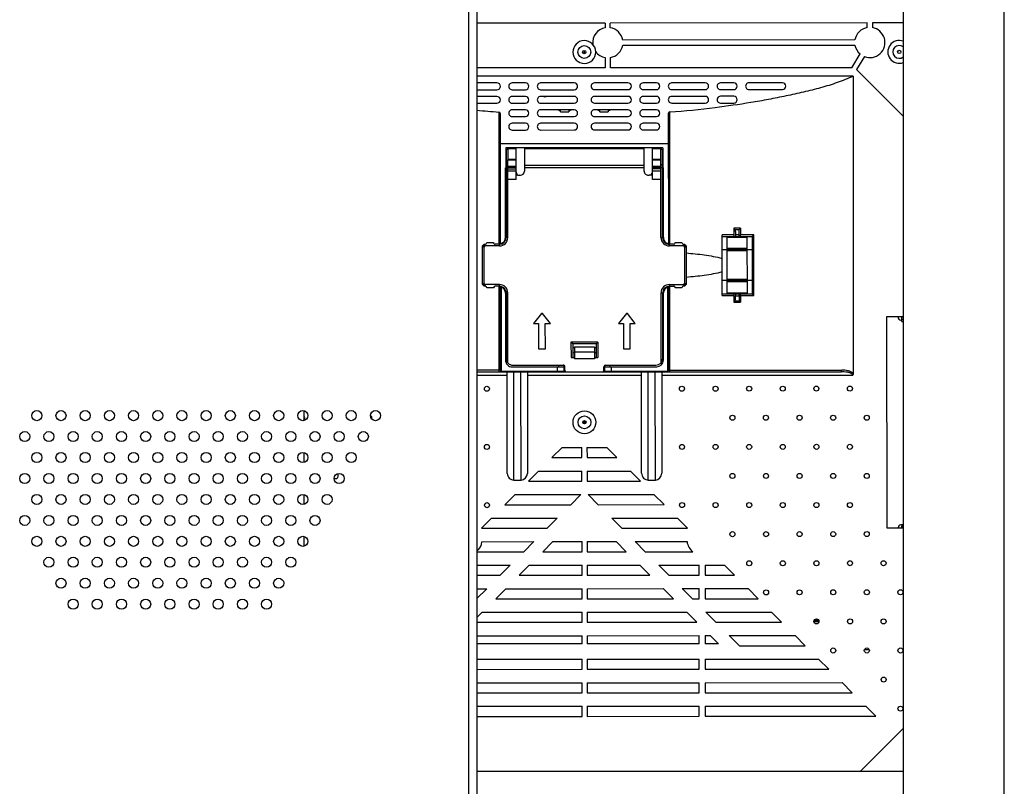
# Model space of a CAD drawing. Units: millimetres. Extents: x 4588 to 18552, y 1547 to 3255.
# Drawn here: x 8944 to 9237, y 2592 to 2820 of the extents above; entities that cross this region are included whole.
import ezdxf

# ---------------------------------------------------------------- set-up
doc = ezdxf.new("R2010")
doc.units = ezdxf.units.MM
doc.layers.add('02___PRT_ALL_AXES', color=7, linetype='Continuous')
doc.layers.add('06___PRT_ALL_SURFS', color=7, linetype='Continuous')

msp = doc.modelspace()

# ---------------------------------------------------------------- linework, layer by layer
at = {"color": 7, "linetype": 'Continuous'}
for p, q in [((9237.278, 2075.564), (9237.278, 3075.364)), ((9077.778, 3044.264), (9077.778, 2106.664)), ((9080.278, 3044.264), (9080.278, 2106.664)), ((9207.178, 3045.264), (9207.178, 2105.664)), ((9118.497, 2819.244), (9080.278, 2819.227)), ((9118.497, 2819.244), (9118.498, 2817.854)), ((9196.497, 2819.278), (9119.997, 2819.245)), ((9119.998, 2817.855), (9119.997, 2819.245)), ((9196.498, 2817.889), (9196.497, 2819.278)), ((9207.178, 2819.283), (9197.997, 2819.279)), ((9197.997, 2819.279), (9197.998, 2817.889)), ((9192.813, 2814.2), (9123.687, 2814.17)), ((9112.176, 2811.094), (9112.176, 2810.135)), ((9112.326, 2810.135), (9112.326, 2811.094)), ((9123.687, 2812.67), (9192.813, 2812.7)), ((9118.502, 2808.98), (9118.503, 2805.917)), ((9120.003, 2805.918), (9120.002, 2808.981)), ((9191.879, 2805.95), (9194.325, 2810.032)), ((9195.612, 2809.261), (9193.3, 2805.404)), ((9118.503, 2805.917), (9080.278, 2805.9)), ((9191.879, 2805.95), (9120.003, 2805.918)), ((9193.3, 2805.404), (9207.178, 2791.538)), ((9192.254, 2803.45), (9080.278, 2803.4)), ((9192.254, 2803.45), (9192.294, 2714.83)), ((9086.255, 2801.403), (9080.278, 2801.4)), ((9080.278, 2799.4), (9086.256, 2799.403)), ((9094.755, 2801.407), (9090.755, 2801.405)), ((9090.756, 2799.405), (9094.756, 2799.407)), ((9109.255, 2801.413), (9099.255, 2801.409)), ((9099.256, 2799.409), (9109.256, 2799.413)), ((9125.255, 2801.42), (9115.255, 2801.416)), ((9115.256, 2799.416), (9125.256, 2799.42)), ((9133.755, 2801.424), (9129.755, 2801.422)), ((9129.756, 2799.422), (9133.756, 2799.424)), ((9148.255, 2801.43), (9138.255, 2801.426)), ((9138.256, 2799.426), (9148.256, 2799.43)), ((9156.755, 2801.434), (9152.755, 2801.432)), ((9152.756, 2799.432), (9156.756, 2799.434)), ((9171.255, 2801.441), (9161.255, 2801.436)), ((9161.256, 2799.436), (9171.256, 2799.441)), ((9086.257, 2797.403), (9080.278, 2797.4)), ((9094.757, 2797.407), (9090.757, 2797.405)), ((9109.257, 2797.413), (9099.257, 2797.409)), ((9125.257, 2797.42), (9115.257, 2797.416)), ((9133.757, 2797.424), (9129.757, 2797.422)), ((9148.257, 2797.43), (9138.257, 2797.426)), ((9156.757, 2797.434), (9152.757, 2797.432)), ((9080.278, 2795.4), (9086.258, 2795.403)), ((9090.758, 2795.405), (9094.758, 2795.407)), ((9094.759, 2793.407), (9090.759, 2793.405)), ((9099.258, 2795.409), (9109.258, 2795.413)), ((9109.259, 2793.413), (9099.259, 2793.409)), ((9104.899, 2793.258), (9105.149, 2793.258)), ((9104.949, 2793.408), (9104.949, 2793.258)), ((9105.15, 2792.858), (9105.149, 2793.411)), ((9107.649, 2793.412), (9107.65, 2792.859)), ((9107.649, 2793.259), (9107.899, 2793.259)), ((9107.849, 2793.259), (9107.849, 2793.409)), ((9115.258, 2795.416), (9125.258, 2795.42)), ((9125.259, 2793.42), (9115.259, 2793.416)), ((9116.618, 2793.263), (9116.868, 2793.263)), ((9116.668, 2793.413), (9116.668, 2793.263)), ((9116.868, 2792.863), (9116.868, 2793.417)), ((9119.368, 2793.418), (9119.368, 2792.864)), ((9119.368, 2793.264), (9119.618, 2793.265)), ((9119.568, 2793.265), (9119.568, 2793.415)), ((9129.758, 2795.422), (9133.758, 2795.424)), ((9133.759, 2793.424), (9129.759, 2793.422)), ((9138.258, 2795.426), (9148.258, 2795.43)), ((9152.758, 2795.432), (9156.758, 2795.434)), ((9086.795, 2792.752), (9086.812, 2753.403)), ((9087.276, 2753.403), (9087.259, 2792.253)), ((9090.76, 2791.405), (9094.76, 2791.407)), ((9099.26, 2791.409), (9109.26, 2791.413)), ((9105.15, 2792.858), (9107.65, 2792.859)), ((9115.26, 2791.416), (9125.26, 2791.42)), ((9116.868, 2792.863), (9119.368, 2792.864)), ((9129.76, 2791.422), (9133.76, 2791.424)), ((9137.259, 2792.275), (9137.276, 2753.426)), ((9137.741, 2753.426), (9137.723, 2792.774)), ((9094.761, 2789.407), (9090.761, 2789.405)), ((9090.761, 2787.405), (9094.761, 2787.407)), ((9109.261, 2789.413), (9099.261, 2789.409)), ((9099.261, 2787.409), (9109.261, 2787.413)), ((9125.261, 2789.42), (9115.261, 2789.416)), ((9115.261, 2787.416), (9125.261, 2787.42)), ((9133.761, 2789.424), (9129.761, 2789.422)), ((9129.761, 2787.422), (9133.761, 2787.424)), ((9087.263, 2783.403), (9137.263, 2783.426)), ((9135.614, 2782.125), (9088.914, 2782.104)), ((9088.914, 2782.104), (9088.916, 2776.104)), ((9088.964, 2781.419), (9089.464, 2781.919)), ((9089.464, 2781.919), (9089.465, 2778.607)), ((9091.968, 2772.688), (9091.964, 2781.92)), ((9094.464, 2781.921), (9094.467, 2775.172)), ((9130.067, 2775.187), (9130.064, 2781.937)), ((9132.568, 2772.706), (9132.564, 2781.938)), ((9135.065, 2778.627), (9135.064, 2781.94)), ((9135.564, 2781.44), (9135.064, 2781.94)), ((9135.614, 2782.125), (9135.616, 2776.125)), ((9088.964, 2780.804), (9088.914, 2780.804)), ((9088.964, 2781.419), (9088.976, 2755.404)), ((9091.965, 2778.608), (9089.465, 2778.607)), ((9135.065, 2778.627), (9132.565, 2778.626)), ((9135.576, 2755.425), (9135.564, 2781.44)), ((9135.614, 2780.825), (9135.564, 2780.825)), ((9088.776, 2755.473), (9088.766, 2776.104)), ((9088.766, 2776.104), (9088.916, 2776.104)), ((9088.916, 2777.004), (9088.966, 2777.004)), ((9089.466, 2776.935), (9088.966, 2777.266)), ((9089.466, 2776.274), (9088.966, 2776.273)), ((9089.476, 2755.404), (9089.465, 2778.488)), ((9089.466, 2776.617), (9091.966, 2776.618)), ((9089.466, 2776.344), (9091.966, 2776.345)), ((9089.467, 2775.895), (9091.967, 2775.897)), ((9089.468, 2778.488), (9091.965, 2778.489)), ((9094.466, 2776.937), (9130.066, 2776.953)), ((9094.466, 2776.276), (9130.066, 2776.292)), ((9132.565, 2778.507), (9135.063, 2778.508)), ((9132.566, 2776.636), (9135.066, 2776.637)), ((9132.566, 2776.363), (9135.066, 2776.364)), ((9132.566, 2775.915), (9135.066, 2775.916)), ((9135.076, 2755.425), (9135.065, 2778.508)), ((9135.066, 2776.955), (9135.566, 2777.286)), ((9135.066, 2776.294), (9135.566, 2776.294)), ((9135.566, 2777.025), (9135.616, 2777.025)), ((9135.766, 2776.125), (9135.616, 2776.125)), ((9135.766, 2776.125), (9135.776, 2755.494)), ((9088.967, 2774.206), (9088.767, 2774.206)), ((9091.967, 2775.121), (9089.467, 2775.12)), ((9092.966, 2773.921), (9091.967, 2773.909)), ((9092.966, 2773.921), (9093.217, 2773.921)), ((9131.317, 2773.938), (9131.568, 2773.938)), ((9132.567, 2773.927), (9131.568, 2773.938)), ((9135.067, 2775.14), (9132.567, 2775.139)), ((9135.767, 2774.227), (9135.567, 2774.227)), ((9091.968, 2772.688), (9089.468, 2772.687)), ((9135.068, 2772.707), (9132.568, 2772.706)), ((9158.774, 2758.185), (9156.774, 2758.184)), ((9156.774, 2758.184), (9156.775, 2756.184)), ((9157.164, 2757.793), (9156.774, 2758.184)), ((9158.372, 2757.785), (9158.774, 2758.185)), ((9158.774, 2758.185), (9158.775, 2756.185)), ((9088.775, 2756.206), (9088.975, 2756.206)), ((9088.776, 2755.389), (9088.776, 2754.568)), ((9089.476, 2755.404), (9088.976, 2755.404)), ((9135.076, 2755.425), (9135.576, 2755.425)), ((9135.575, 2756.227), (9135.775, 2756.227)), ((9135.776, 2754.589), (9135.776, 2755.41)), ((9156.775, 2756.184), (9153.275, 2756.183)), ((9153.283, 2738.183), (9153.275, 2756.183)), ((9153.275, 2755.683), (9162.275, 2755.687)), ((9154.776, 2755.535), (9160.776, 2755.537)), ((9154.783, 2738.832), (9154.776, 2755.535)), ((9157.164, 2757.793), (9158.372, 2757.785)), ((9157.227, 2756.294), (9157.227, 2755.684)), ((9157.227, 2756.294), (9158.31, 2756.287)), ((9158.311, 2755.685), (9158.31, 2756.287)), ((9162.692, 2756.187), (9158.775, 2756.185)), ((9160.783, 2738.835), (9160.776, 2755.537)), ((9162.283, 2738.687), (9162.275, 2755.687)), ((9162.7, 2738.187), (9162.692, 2756.187)), ((9081.977, 2752.901), (9082.476, 2753.401)), ((9081.982, 2741.401), (9081.977, 2752.901)), ((9081.977, 2752.548), (9082.227, 2752.798)), ((9082.477, 2752.548), (9082.227, 2752.798)), ((9082.476, 2753.401), (9082.726, 2753.401)), ((9082.482, 2741.755), (9082.477, 2752.548)), ((9082.844, 2753.415), (9082.58, 2753.151)), ((9082.83, 2752.901), (9082.58, 2753.151)), ((9086.977, 2752.903), (9082.83, 2752.901)), ((9083.226, 2753.902), (9085.226, 2753.903)), ((9086.976, 2753.403), (9085.726, 2753.403)), ((9086.977, 2752.903), (9086.976, 2753.403)), ((9088.126, 2754.004), (9088.401, 2754.004)), ((9136.151, 2754.025), (9136.426, 2754.025)), ((9137.577, 2752.926), (9137.576, 2753.426)), ((9138.826, 2753.426), (9137.576, 2753.426)), ((9141.723, 2752.928), (9137.577, 2752.926)), ((9139.326, 2753.926), (9141.326, 2753.927)), ((9141.709, 2753.442), (9141.973, 2753.178)), ((9141.723, 2752.928), (9141.973, 2753.178)), ((9141.826, 2753.428), (9142.076, 2753.428)), ((9142.076, 2753.428), (9142.577, 2752.928)), ((9142.077, 2752.574), (9142.327, 2752.824)), ((9142.077, 2752.574), (9142.082, 2741.781)), ((9142.577, 2752.574), (9142.327, 2752.824)), ((9142.577, 2752.928), (9142.582, 2741.428)), ((9154.777, 2751.783), (9153.277, 2751.783)), ((9160.777, 2752.1), (9154.777, 2752.097)), ((9160.777, 2751.758), (9154.777, 2751.756)), ((9160.777, 2751.522), (9154.777, 2751.519)), ((9160.777, 2751.457), (9154.777, 2751.454)), ((9162.277, 2751.787), (9160.777, 2751.786)), ((9081.982, 2741.755), (9082.232, 2741.505)), ((9081.982, 2741.401), (9082.482, 2740.901)), ((9082.482, 2741.755), (9082.232, 2741.505)), ((9082.732, 2740.901), (9082.482, 2740.901)), ((9082.835, 2741.401), (9082.585, 2741.151)), ((9082.85, 2740.887), (9082.585, 2741.151)), ((9086.982, 2741.403), (9082.835, 2741.401)), ((9086.982, 2740.903), (9085.732, 2740.903)), ((9086.818, 2740.903), (9086.829, 2715.903)), ((9086.982, 2740.903), (9086.982, 2741.403)), ((9087.293, 2715.903), (9087.282, 2740.903)), ((9087.482, 2740.618), (9087.493, 2715.904)), ((9137.093, 2715.925), (9137.082, 2740.64)), ((9137.293, 2715.926), (9137.282, 2740.926)), ((9137.582, 2741.426), (9141.728, 2741.428)), ((9137.582, 2741.426), (9137.582, 2740.926)), ((9137.582, 2740.926), (9138.832, 2740.926)), ((9137.757, 2715.926), (9137.746, 2740.926)), ((9141.714, 2740.913), (9141.978, 2741.178)), ((9141.728, 2741.428), (9141.978, 2741.178)), ((9142.082, 2740.928), (9141.832, 2740.928)), ((9142.082, 2741.781), (9142.332, 2741.531)), ((9142.082, 2740.928), (9142.582, 2741.428)), ((9142.582, 2741.781), (9142.332, 2741.531)), ((9154.781, 2742.583), (9153.281, 2742.583)), ((9160.781, 2742.915), (9154.781, 2742.912)), ((9154.781, 2742.847), (9160.781, 2742.85)), ((9154.781, 2742.611), (9160.781, 2742.614)), ((9154.781, 2742.269), (9160.781, 2742.272)), ((9162.281, 2742.587), (9160.781, 2742.586)), ((9085.232, 2740.403), (9083.232, 2740.402)), ((9088.407, 2740.304), (9088.095, 2740.304)), ((9088.783, 2739.74), (9088.792, 2718.904)), ((9088.983, 2738.904), (9088.991, 2719.419)), ((9088.983, 2738.904), (9089.483, 2738.904)), ((9089.492, 2718.097), (9089.483, 2738.904)), ((9135.092, 2718.117), (9135.083, 2738.925)), ((9135.083, 2738.925), (9135.583, 2738.925)), ((9135.591, 2719.44), (9135.583, 2738.925)), ((9135.792, 2718.925), (9135.782, 2739.761)), ((9136.47, 2740.325), (9136.157, 2740.325)), ((9141.332, 2740.427), (9139.332, 2740.426)), ((9153.283, 2738.683), (9162.283, 2738.687)), ((9153.283, 2738.183), (9156.783, 2738.184)), ((9160.783, 2738.835), (9154.783, 2738.832)), ((9156.783, 2738.184), (9156.784, 2736.184)), ((9157.235, 2738.684), (9157.235, 2738.075)), ((9157.235, 2738.075), (9158.319, 2738.083)), ((9158.319, 2738.083), (9158.318, 2738.685)), ((9158.783, 2738.185), (9162.7, 2738.187)), ((9158.783, 2738.185), (9158.784, 2736.185)), ((9157.173, 2736.576), (9156.784, 2736.184)), ((9156.784, 2736.184), (9158.784, 2736.185)), ((9157.173, 2736.576), (9158.382, 2736.584)), ((9158.382, 2736.584), (9158.784, 2736.185)), ((9088.785, 2733.404), (9088.985, 2733.404)), ((9099.497, 2732.802), (9097.149, 2729.813)), ((9099.797, 2732.802), (9099.497, 2732.802)), ((9102.149, 2729.815), (9099.797, 2732.802)), ((9124.774, 2732.813), (9122.425, 2729.824)), ((9125.074, 2732.813), (9124.774, 2732.813)), ((9127.425, 2729.827), (9125.074, 2732.813)), ((9135.585, 2733.425), (9135.785, 2733.425)), ((9207.178, 2731.806), (9202.236, 2731.804)), ((9202.236, 2731.804), (9202.264, 2669.004)), ((9207.178, 2731.748), (9206.739, 2731.748)), ((9206.74, 2730.403), (9206.739, 2731.748)), ((9097.149, 2729.813), (9098.649, 2729.814)), ((9098.649, 2729.814), (9098.652, 2722.302)), ((9100.652, 2722.302), (9100.649, 2729.815)), ((9100.649, 2729.815), (9102.149, 2729.815)), ((9122.425, 2729.824), (9123.925, 2729.825)), ((9123.925, 2729.825), (9123.928, 2722.313)), ((9125.925, 2729.826), (9127.425, 2729.827)), ((9125.928, 2722.314), (9125.925, 2729.826)), ((9206.49, 2730.803), (9206.74, 2730.803)), ((9206.54, 2730.953), (9206.74, 2730.953)), ((9206.54, 2730.953), (9206.54, 2730.803)), ((9207.178, 2731.689), (9206.739, 2731.689)), ((9206.739, 2731.103), (9207.178, 2731.103)), ((9206.74, 2730.403), (9207.178, 2730.403)), ((9116.289, 2724.231), (9108.289, 2724.228)), ((9115.79, 2723.731), (9108.79, 2723.728)), ((9109.29, 2722.913), (9115.29, 2722.916)), ((9109.29, 2722.913), (9109.292, 2719.313)), ((9115.29, 2722.916), (9115.292, 2719.316)), ((9115.79, 2723.731), (9116.289, 2724.231)), ((9115.79, 2723.731), (9115.791, 2719.731)), ((9116.289, 2724.231), (9116.291, 2719.731)), ((9098.652, 2722.302), (9100.652, 2722.302)), ((9108.79, 2722.718), (9109.29, 2722.718)), ((9108.791, 2721.167), (9109.291, 2721.167)), ((9109.291, 2721.413), (9115.291, 2721.416)), ((9115.29, 2722.721), (9115.79, 2722.721)), ((9115.291, 2721.17), (9115.791, 2721.17)), ((9123.928, 2722.313), (9125.928, 2722.314)), ((9088.792, 2719.338), (9088.992, 2719.338)), ((9090.992, 2717.42), (9105.992, 2717.427)), ((9106.293, 2715.612), (9106.292, 2717.325)), ((9108.291, 2719.728), (9109.291, 2719.728)), ((9115.292, 2719.316), (9109.292, 2719.313)), ((9115.291, 2719.731), (9116.291, 2719.731)), ((9118.292, 2717.331), (9118.293, 2715.617)), ((9118.592, 2717.432), (9133.592, 2717.439)), ((9135.592, 2719.358), (9135.792, 2719.358)), ((9087.493, 2715.904), (9080.278, 2715.9)), ((9080.278, 2715.4), (9106.993, 2715.412)), ((9080.278, 2714.4), (9089.294, 2714.404)), ((9087.793, 2715.604), (9106.293, 2715.612)), ((9087.793, 2715.604), (9087.793, 2715.404)), ((9089.307, 2685.204), (9089.293, 2715.404)), ((9090.793, 2716.905), (9106.27, 2716.912)), ((9091.308, 2683.205), (9091.293, 2715.405)), ((9093.293, 2715.406), (9093.308, 2683.206)), ((9095.293, 2715.407), (9095.307, 2685.207)), ((9095.294, 2714.407), (9129.294, 2714.422)), ((9104.293, 2715.411), (9104.293, 2716.911)), ((9106.493, 2715.927), (9106.493, 2716.927)), ((9106.793, 2715.438), (9106.793, 2715.412)), ((9106.993, 2715.427), (9117.593, 2715.432)), ((9117.593, 2715.417), (9188.687, 2715.448)), ((9117.793, 2715.48), (9117.793, 2715.417)), ((9118.093, 2715.932), (9118.093, 2716.932)), ((9118.293, 2715.617), (9136.793, 2715.625)), ((9118.315, 2716.917), (9133.793, 2716.924)), ((9120.293, 2716.918), (9120.293, 2715.418)), ((9129.307, 2685.222), (9129.293, 2715.422)), ((9131.308, 2683.223), (9131.293, 2715.423)), ((9133.293, 2715.424), (9133.308, 2683.223)), ((9135.293, 2715.425), (9135.307, 2685.225)), ((9135.294, 2714.425), (9192.18, 2714.45)), ((9136.793, 2715.625), (9136.793, 2715.425)), ((9137.093, 2715.925), (9188.866, 2715.948)), ((9028.778, 2703.814), (9028.778, 2700.974)), ((9112.225, 2700.489), (9111.82, 2700.489)), ((9111.82, 2700.339), (9112.225, 2700.339)), ((9112.225, 2700.894), (9112.225, 2700.489)), ((9112.225, 2700.339), (9112.225, 2699.935)), ((9112.375, 2700.49), (9112.375, 2700.894)), ((9112.78, 2700.49), (9112.375, 2700.49)), ((9112.375, 2699.935), (9112.375, 2700.34)), ((9112.375, 2700.34), (9112.78, 2700.34)), ((9028.778, 2691.343), (9028.778, 2688.504)), ((9105.628, 2692.888), (9102.629, 2689.886)), ((9105.628, 2692.888), (9111.553, 2692.89)), ((9111.555, 2689.89), (9111.553, 2692.89)), ((9113.053, 2692.891), (9118.979, 2692.893)), ((9113.053, 2692.891), (9113.055, 2689.891)), ((9121.98, 2689.895), (9118.979, 2692.893)), ((9102.629, 2689.886), (9111.555, 2689.89)), ((9113.055, 2689.891), (9121.98, 2689.895)), ((9098.631, 2685.884), (9095.632, 2682.883)), ((9098.631, 2685.884), (9111.556, 2685.89)), ((9111.558, 2682.89), (9111.556, 2685.89)), ((9113.056, 2685.891), (9125.982, 2685.897)), ((9113.056, 2685.891), (9113.058, 2682.891)), ((9128.983, 2682.898), (9125.982, 2685.897)), ((9091.308, 2683.205), (9093.308, 2683.206)), ((9095.632, 2682.883), (9111.558, 2682.89)), ((9113.058, 2682.891), (9128.983, 2682.898)), ((9131.308, 2683.223), (9133.308, 2683.223)), ((9028.778, 2678.872), (9028.778, 2676.033)), ((9091.634, 2678.881), (9088.635, 2675.88)), ((9091.634, 2678.881), (9111.215, 2678.89)), ((9111.215, 2678.89), (9108.216, 2675.889)), ((9113.404, 2678.891), (9132.985, 2678.9)), ((9116.405, 2675.892), (9113.404, 2678.891)), ((9135.986, 2675.901), (9132.985, 2678.9)), ((9088.635, 2675.88), (9108.216, 2675.889)), ((9116.405, 2675.892), (9135.986, 2675.901)), ((9084.637, 2671.878), (9081.638, 2668.877)), ((9084.637, 2671.878), (9104.218, 2671.887)), ((9104.218, 2671.887), (9101.219, 2668.886)), ((9120.407, 2671.894), (9139.988, 2671.903)), ((9123.408, 2668.895), (9120.407, 2671.894)), ((9142.989, 2668.904), (9139.988, 2671.903)), ((9081.638, 2668.877), (9101.219, 2668.886)), ((9123.408, 2668.895), (9142.989, 2668.904)), ((9202.264, 2669.004), (9207.178, 2669.006)), ((9207.178, 2669.903), (9206.517, 2669.903)), ((9207.178, 2669.548), (9206.767, 2669.548)), ((9206.767, 2669.006), (9206.767, 2669.548)), ((9207.178, 2669.248), (9206.767, 2669.248)), ((9207.178, 2669.189), (9206.767, 2669.189)), ((9028.778, 2666.401), (9028.778, 2663.562)), ((9081.785, 2664.877), (9097.221, 2664.884)), ((9097.221, 2664.884), (9094.222, 2661.883)), ((9099.879, 2661.885), (9102.878, 2664.886)), ((9102.878, 2664.886), (9111.566, 2664.89)), ((9111.567, 2661.89), (9111.566, 2664.89)), ((9113.066, 2664.891), (9121.753, 2664.895)), ((9113.066, 2664.891), (9113.067, 2661.891)), ((9121.753, 2664.895), (9124.755, 2661.896)), ((9127.41, 2664.897), (9142.846, 2664.904)), ((9130.412, 2661.899), (9127.41, 2664.897)), ((9080.278, 2661.876), (9094.222, 2661.883)), ((9099.879, 2661.885), (9111.567, 2661.89)), ((9113.067, 2661.891), (9124.755, 2661.896)), ((9130.412, 2661.899), (9144.518, 2661.905)), ((9080.278, 2657.876), (9090.224, 2657.881)), ((9090.224, 2657.881), (9087.225, 2654.879)), ((9092.882, 2654.882), (9095.881, 2657.883)), ((9095.881, 2657.883), (9111.569, 2657.89)), ((9111.57, 2654.89), (9111.569, 2657.89)), ((9113.069, 2657.891), (9128.756, 2657.898)), ((9113.069, 2657.891), (9113.07, 2654.891)), ((9128.756, 2657.898), (9131.758, 2654.899)), ((9134.413, 2657.9), (9146.419, 2657.906)), ((9137.415, 2654.902), (9134.413, 2657.9)), ((9146.42, 2654.906), (9146.419, 2657.906)), ((9148.219, 2657.906), (9153.994, 2657.909)), ((9148.219, 2657.906), (9148.22, 2654.906)), ((9156.995, 2654.91), (9153.994, 2657.909)), ((9080.278, 2654.876), (9087.225, 2654.879)), ((9092.882, 2654.882), (9111.57, 2654.89)), ((9113.07, 2654.891), (9131.758, 2654.899)), ((9137.415, 2654.902), (9146.42, 2654.906)), ((9148.22, 2654.906), (9156.995, 2654.91)), ((9083.227, 2650.878), (9080.278, 2647.926)), ((9080.278, 2650.876), (9083.227, 2650.878)), ((9085.885, 2647.879), (9088.884, 2650.88)), ((9088.884, 2650.88), (9111.572, 2650.89)), ((9111.573, 2647.89), (9111.572, 2650.89)), ((9113.072, 2650.891), (9135.76, 2650.901)), ((9113.072, 2650.891), (9113.073, 2647.891)), ((9135.76, 2650.901), (9138.761, 2647.902)), ((9141.416, 2650.903), (9146.422, 2650.906)), ((9144.418, 2647.905), (9141.416, 2650.903)), ((9146.423, 2647.906), (9146.422, 2650.906)), ((9148.222, 2650.906), (9160.997, 2650.912)), ((9148.222, 2650.906), (9148.223, 2647.906)), ((9163.999, 2647.913), (9160.997, 2650.912)), ((9085.885, 2647.879), (9111.573, 2647.89)), ((9113.073, 2647.891), (9138.761, 2647.902)), ((9144.418, 2647.905), (9146.423, 2647.906)), ((9148.223, 2647.906), (9163.999, 2647.913)), ((9080.278, 2642.266), (9081.887, 2643.877)), ((9081.887, 2643.877), (9111.575, 2643.89)), ((9111.576, 2640.89), (9111.575, 2643.89)), ((9113.075, 2643.891), (9142.763, 2643.904)), ((9113.075, 2643.891), (9113.076, 2640.891)), ((9142.763, 2643.904), (9145.764, 2640.905)), ((9148.419, 2643.906), (9168, 2643.915)), ((9151.421, 2640.908), (9148.419, 2643.906)), ((9171.002, 2640.916), (9168, 2643.915)), ((9080.278, 2640.876), (9111.576, 2640.89)), ((9113.076, 2640.891), (9145.764, 2640.905)), ((9151.421, 2640.908), (9171.002, 2640.916)), ((9180.604, 2641.154), (9182.104, 2641.155)), ((9180.709, 2641.509), (9181.935, 2641.51)), ((9181.047, 2641.809), (9181.661, 2641.81)), ((9181.935, 2641.59), (9181.935, 2641.51)), ((9080.278, 2636.876), (9111.578, 2636.89)), ((9111.579, 2634.454), (9111.578, 2636.89)), ((9113.078, 2636.891), (9146.428, 2636.906)), ((9113.078, 2636.891), (9113.079, 2634.455)), ((9146.429, 2634.47), (9146.428, 2636.906)), ((9148.228, 2636.906), (9149.766, 2636.907)), ((9148.228, 2636.906), (9148.229, 2634.47)), ((9149.766, 2636.907), (9152.203, 2634.472)), ((9155.423, 2636.91), (9175.003, 2636.918)), ((9158.424, 2633.911), (9155.423, 2636.91)), ((9178.005, 2633.92), (9175.003, 2636.918)), ((9111.579, 2634.454), (9080.278, 2634.44)), ((9146.429, 2634.47), (9113.079, 2634.455)), ((9152.203, 2634.472), (9148.229, 2634.47)), ((9158.424, 2633.911), (9178.005, 2633.92)), ((9195.665, 2632.742), (9197.051, 2632.743)), ((9080.278, 2629.876), (9111.581, 2629.89)), ((9111.582, 2626.89), (9111.581, 2629.89)), ((9113.081, 2629.891), (9146.431, 2629.906)), ((9113.081, 2629.891), (9113.082, 2626.891)), ((9146.432, 2626.906), (9146.431, 2629.906)), ((9148.231, 2629.906), (9182.007, 2629.921)), ((9148.231, 2629.906), (9148.232, 2626.906)), ((9185.008, 2626.923), (9182.007, 2629.921)), ((9080.278, 2626.876), (9111.582, 2626.89)), ((9113.082, 2626.891), (9146.432, 2626.906)), ((9148.232, 2626.906), (9185.008, 2626.923)), ((9080.278, 2622.876), (9111.584, 2622.89)), ((9111.586, 2619.89), (9111.584, 2622.89)), ((9113.084, 2622.891), (9146.434, 2622.906)), ((9113.084, 2622.891), (9113.086, 2619.891)), ((9146.436, 2619.906), (9146.434, 2622.906)), ((9148.234, 2622.906), (9189.01, 2622.924)), ((9148.234, 2622.906), (9148.236, 2619.906)), ((9192.011, 2619.926), (9189.01, 2622.924)), ((9080.278, 2619.876), (9111.586, 2619.89)), ((9113.086, 2619.891), (9146.436, 2619.906)), ((9148.236, 2619.906), (9192.011, 2619.926)), ((9080.278, 2615.876), (9111.587, 2615.89)), ((9111.589, 2612.89), (9111.587, 2615.89)), ((9113.087, 2615.891), (9146.437, 2615.906)), ((9113.087, 2615.891), (9113.089, 2612.891)), ((9146.439, 2612.906), (9146.437, 2615.906)), ((9148.237, 2615.906), (9196.013, 2615.928)), ((9148.237, 2615.906), (9148.239, 2612.906)), ((9199.014, 2612.929), (9196.013, 2615.928)), ((9080.278, 2612.876), (9111.589, 2612.89)), ((9113.089, 2612.891), (9146.439, 2612.906)), ((9148.239, 2612.906), (9199.014, 2612.929)), ((9207.178, 2609.294), (9194.36, 2596.464)), ((9207.178, 2596.464), (9080.278, 2596.464))]:
    msp.add_line(p, q, dxfattribs=at)
for points in [[(9093.308, 2683.206), (9093.478, 2683.213), (9094.189, 2683.411), (9094.78, 2683.854), (9095.171, 2684.481), (9095.307, 2685.207)], [(9133.308, 2683.224), (9133.478, 2683.231), (9134.189, 2683.429), (9134.78, 2683.872), (9135.171, 2684.499), (9135.307, 2685.225)]]:
    msp.add_lwpolyline(points, dxfattribs=at)
for centre, radius in [((9112.251, 2810.614), 1.9), ((9112.251, 2810.614), 0.5), ((9206.001, 2810.656), 0.5), ((9181.324, 2710.428), 0.75), ((9191.324, 2710.432), 0.75), ((9083.267, 2710.384), 0.75), ((9141.324, 2710.41), 0.75), ((9151.324, 2710.414), 0.75), ((9161.324, 2710.419), 0.75), ((9171.324, 2710.423), 0.75), ((9112.3, 2700.414), 3.4), ((9156.327, 2701.756), 0.75), ((9166.327, 2701.761), 0.75), ((9176.327, 2701.765), 0.75), ((9186.327, 2701.77), 0.75), ((9196.327, 2701.774), 0.75), ((9112.3, 2700.414), 1.9), ((9112.3, 2700.414), 0.5), ((9083.275, 2693.064), 0.75), ((9141.331, 2693.089), 0.75), ((9151.331, 2693.094), 0.75), ((9161.331, 2693.098), 0.75), ((9171.331, 2693.103), 0.75), ((9181.331, 2693.107), 0.75), ((9191.331, 2693.112), 0.75), ((9156.335, 2684.436), 0.75), ((9166.335, 2684.44), 0.75), ((9176.335, 2684.445), 0.75), ((9186.335, 2684.449), 0.75), ((9196.335, 2684.453), 0.75), ((9083.283, 2675.743), 0.75), ((9141.339, 2675.769), 0.75), ((9151.339, 2675.773), 0.75), ((9161.339, 2675.778), 0.75), ((9171.339, 2675.782), 0.75), ((9181.339, 2675.787), 0.75), ((9191.339, 2675.791), 0.75), ((9156.343, 2667.115), 0.75), ((9166.343, 2667.12), 0.75), ((9176.343, 2667.124), 0.75), ((9186.343, 2667.129), 0.75), ((9196.343, 2667.133), 0.75), ((9161.347, 2658.457), 0.75), ((9171.347, 2658.462), 0.75), ((9181.347, 2658.466), 0.75), ((9191.347, 2658.471), 0.75), ((9201.347, 2658.475), 0.75), ((9166.35, 2649.799), 0.75), ((9176.35, 2649.804), 0.75), ((9186.35, 2649.808), 0.75), ((9196.35, 2649.812), 0.75), ((9206.35, 2649.817), 0.75), ((9181.354, 2641.146), 0.75), ((9191.354, 2641.15), 0.75), ((9201.354, 2641.154), 0.75), ((9186.358, 2632.488), 0.75), ((9196.358, 2632.492), 0.75), ((9206.358, 2632.496), 0.75), ((9201.362, 2623.834), 0.75), ((9206.366, 2615.176), 0.75)]:
    msp.add_circle(centre, radius, dxfattribs=at)
for centre, radius, start, end in [((9119.25, 2813.418), 4.5, 99.61942, 186.79079), ((9119.25, 2813.418), 4.5, 9.61942, 80.43128), ((9197.25, 2813.452), 4.5, 99.61942, 170.43128), ((9197.25, 2813.452), 4.5, 248.65566, 80.43128), ((9112.251, 2810.614), 3.4, 1.74522, 0.02535), ((9206.001, 2810.656), 3.4, 69.6313, 290.36642), ((9119.25, 2813.418), 4.5, 279.61942, 350.43128), ((9197.25, 2813.452), 4.5, 189.61942, 229.46753), ((9206.001, 2810.656), 1.9, 51.05018, 308.92349), ((9119.25, 2813.418), 4.5, 216.86273, 260.43128), ((9086.256, 2800.403), 1, 270.02535, 90.02535), ((9090.756, 2800.405), 1, 90.02535, 270.02535), ((9094.756, 2800.407), 1, 270.02535, 90.02535), ((9099.256, 2800.409), 1, 90.02535, 270.02535), ((9109.256, 2800.413), 1, 270.02535, 90.02535), ((9115.256, 2800.416), 1, 90.02535, 270.02535), ((9125.256, 2800.42), 1, 270.02535, 90.02535), ((9129.756, 2800.422), 1, 90.02535, 270.02535), ((9133.756, 2800.424), 1, 270.02535, 90.02535), ((9138.256, 2800.426), 1, 90.02535, 270.02535), ((9148.256, 2800.43), 1, 270.02535, 90.02535), ((9152.756, 2800.432), 1, 90.02535, 270.02535), ((9156.756, 2800.434), 1, 270.02535, 90.02535), ((9161.256, 2800.436), 1, 90.02535, 270.02535), ((9171.256, 2800.441), 1, 270.02535, 90.02535), ((9086.257, 2796.403), 1, 270.02535, 90.02535), ((9090.757, 2796.405), 1, 90.02535, 270.02535), ((9094.757, 2796.407), 1, 270.02535, 90.02535), ((9099.257, 2796.409), 1, 90.02535, 270.02535), ((9100.538, 2798.066), 0.75, 243.8533, 296.19741), ((9109.257, 2796.413), 1, 270.02535, 90.02535), ((9115.257, 2796.416), 1, 90.02535, 270.02535), ((9125.257, 2796.42), 1, 270.02535, 90.02535), ((9129.757, 2796.422), 1, 90.02535, 270.02535), ((9133.757, 2796.424), 1, 270.02535, 90.02535), ((9138.257, 2796.426), 1, 90.02535, 270.02535), ((9148.257, 2796.43), 1, 270.02535, 90.02535), ((9152.757, 2796.432), 1, 90.02535, 270.02535), ((9156.757, 2796.434), 1, 270.02535, 90.02535), ((9108.561, 3097.87), 305.893, 264.69477, 265.9197), ((9090.759, 2792.405), 1, 90.02535, 270.02535), ((9094.759, 2792.407), 1, 270.02535, 90.02535), ((9099.259, 2792.409), 1, 90.02535, 270.02535), ((9104.899, 2794.058), 0.8, 235.81572, 270.02535), ((9107.899, 2794.059), 0.8, 270.02535, 304.23498), ((9109.259, 2792.413), 1, 270.02535, 90.02535), ((9115.259, 2792.416), 1, 90.02535, 270.02535), ((9116.618, 2794.063), 0.8, 235.81572, 270.02535), ((9119.618, 2794.065), 0.8, 270.02535, 304.23498), ((9125.259, 2792.42), 1, 270.02535, 90.02535), ((9129.759, 2792.422), 1, 90.02535, 270.02535), ((9133.759, 2792.424), 1, 270.02535, 90.02535), ((9117.597, 3075.599), 283.539, 274.07033, 276.80561), ((9090.761, 2788.405), 1, 90.02535, 270.02535), ((9094.761, 2788.407), 1, 270.02535, 90.02535), ((9099.261, 2788.409), 1, 90.02535, 270.02535), ((9109.261, 2788.413), 1, 270.02535, 90.02535), ((9115.261, 2788.416), 1, 90.02535, 270.02535), ((9125.261, 2788.42), 1, 270.02535, 90.02535), ((9129.761, 2788.422), 1, 90.02535, 270.02535), ((9133.761, 2788.424), 1, 270.02535, 90.02535), ((9092.96, 2778.613), 3.495, 180.095, 182.04558), ((9131.57, 2778.63), 3.495, 358.00513, 359.9557), ((9092.967, 2774.921), 1, 180.02535, 269.95651), ((9093.217, 2775.171), 1.25, 270.02535, 0.02535), ((9131.317, 2775.188), 1.25, 180.02535, 270.02535), ((9131.567, 2774.938), 1, 270.08307, 0.02535), ((9086.976, 2755.403), 2, 270.02535, 0.02535), ((9086.976, 2755.403), 2.5, 270.02535, 0.02535), ((9086.976, 2755.388), 1.8, 279.61942, 3.16706), ((9137.576, 2755.426), 2.5, 180.02535, 270.02535), ((9137.576, 2755.426), 2, 180.02535, 270.02535), ((9137.576, 2755.411), 1.8, 176.88364, 260.43128), ((9082.982, 2752.397), 0.856, 129.20508, 140.84563), ((9082.726, 2753.901), 0.5, 270.02535, 0.02535), ((9085.726, 2753.903), 0.5, 180.02535, 270.02535), ((9138.826, 2753.926), 0.5, 270.02535, 0.02535), ((9141.826, 2753.928), 0.5, 180.02535, 270.02535), ((9141.572, 2752.423), 0.856, 39.21626, 50.86767), ((9082.986, 2741.906), 0.856, 219.20508, 230.84563), ((9082.732, 2740.401), 0.5, 0.02535, 90.02535), ((9085.732, 2740.403), 0.5, 90.02535, 180.02535), ((9086.983, 2738.903), 2.5, 0.02535, 90.02535), ((9086.983, 2738.903), 2, 0.02535, 90.02535), ((9086.983, 2738.888), 1.8, 0.02535, 80.43128), ((9137.583, 2738.926), 2.5, 90.02535, 180.02535), ((9137.583, 2738.926), 2, 90.02535, 180.02535), ((9137.583, 2738.911), 1.8, 99.61942, 180.02534), ((9138.832, 2740.426), 0.5, 0.02535, 90.02535), ((9141.832, 2740.428), 0.5, 90.02535, 180.02535), ((9141.577, 2741.932), 0.856, 309.21626, 320.86767), ((9089.784, 2736.255), 1, 144.64668, 180.02535), ((9134.784, 2736.274), 1, 0.02535, 35.40402), ((9206.489, 2731.603), 0.8, 165.20791, 270.02535), ((9090.792, 2718.905), 2, 180.02535, 270.02535), ((9090.991, 2719.42), 2, 180.02535, 270.02535), ((9104.292, 2717.411), 0.5, 270.02535, 0.02535), ((9105.993, 2716.927), 0.5, 0.02535, 90.02535), ((9118.593, 2716.932), 0.5, 90.02535, 180.02535), ((9120.292, 2717.418), 0.5, 180.02535, 270.02535), ((9133.591, 2719.439), 2, 270.02535, 0.02535), ((9133.792, 2718.924), 2, 270.02535, 0.02535), ((9087.793, 2715.904), 0.5, 180.02535, 270.02535), ((9087.793, 2715.904), 0.3, 180.02535, 270.02535), ((9106.093, 2715.612), 0.2, 270.02535, 0.02535), ((9106.712, 2740.726), 25.12, 269.42603, 269.89464), ((9106.993, 2715.927), 0.5, 180.02535, 270.02535), ((9117.593, 2715.932), 0.5, 270.02535, 0.02535), ((9118.493, 2715.617), 0.2, 180.02535, 270.02535), ((9136.793, 2715.925), 0.5, 270.02535, 0.02535), ((9136.793, 2715.925), 0.3, 270.02535, 0.02535), ((9048.271, 2701.708), 0.75, 340.06965, 64.63109), ((9028.271, 2701.7), 0.75, 313.30376, 46.68836), ((9038.279, 2684.384), 0.75, 231.05492, 59.98559), ((9091.307, 2685.205), 2, 180.02535, 270.02535), ((9131.307, 2685.223), 2, 180.02535, 270.02535), ((9206.517, 2669.103), 0.8, 90.02535, 187.10568), ((9077.315, 2665.399), 4.5, 311.51195, 353.33891), ((9147.315, 2665.43), 4.5, 186.71179, 231.57086)]:
    msp.add_arc(centre, radius, start, end, dxfattribs=at)
for centre, major_axis, ratio, start_param, end_param in [((9086.759, 2792.253), (0, 0.5), 1, -1.5707963, -0.0718553), ((9137.759, 2792.276), (0, 0.5), 1, 0.071876, 1.5707963), ((9083.184, 2752.194), (-0.613, 0.612), 0.5773503, -0.5235988, 0.5235988), ((9141.37, 2752.22), (0.612, 0.613), 0.5773503, -0.5235988, 0.5235988), ((9083.189, 2742.109), (-0.612, -0.613), 0.5773503, -0.5235988, 0.5235988), ((9141.374, 2742.134), (0.613, -0.612), 0.5773503, -0.5235988, 0.5235988)]:
    msp.add_ellipse(centre, major_axis=major_axis, ratio=ratio, start_param=start_param, end_param=end_param, dxfattribs=at)
for points, knots in [([(9192.254, 2803.45), (9190.731, 2802.72), (9187.552, 2801.429), (9182.591, 2799.924), (9177.483, 2798.675), (9172.31, 2797.528), (9167.091, 2796.478), (9160.064, 2795.231), (9154.752, 2794.483), (9151.197, 2794.057)], [0, 0, 0, 0, 0.1199533, 0.2430427, 0.3678107, 0.4932893, 0.6192675, 0.7457457, 1, 1, 1, 1]), ([(9156.775, 2756.184), (9156.775, 2756.12), (9156.776, 2756.003), (9156.78, 2755.863), (9156.785, 2755.774), (9156.787, 2755.726), (9156.793, 2755.703), (9156.794, 2755.684), (9156.797, 2755.684)], [0, 0, 0, 0, 0.3818472, 0.7060667, 0.8299481, 0.9218944, 0.9789547, 1, 1, 1, 1]), ([(9157.164, 2757.793), (9157.174, 2757.783), (9157.177, 2757.733), (9157.192, 2757.645), (9157.2, 2757.503), (9157.21, 2757.319), (9157.217, 2757.097), (9157.225, 2756.751), (9157.227, 2756.48), (9157.227, 2756.294)], [0, 0, 0, 0, 0.0276943, 0.089827, 0.1848672, 0.3092413, 0.4586574, 0.6278418, 1, 1, 1, 1]), ([(9158.31, 2756.287), (9158.31, 2756.474), (9158.312, 2756.745), (9158.32, 2757.09), (9158.327, 2757.312), (9158.337, 2757.496), (9158.344, 2757.639), (9158.359, 2757.726), (9158.363, 2757.776), (9158.372, 2757.785)], [0, 0, 0, 0, 0.372285, 0.5415197, 0.6909638, 0.815334, 0.9103353, 0.9723961, 1, 1, 1, 1]), ([(9158.753, 2755.685), (9158.757, 2755.685), (9158.758, 2755.704), (9158.763, 2755.726), (9158.766, 2755.774), (9158.771, 2755.863), (9158.774, 2756.003), (9158.775, 2756.121), (9158.775, 2756.185)], [0, 0, 0, 0, 0.0208103, 0.0771996, 0.1683116, 0.2915043, 0.6158277, 1, 1, 1, 1]), ([(9162.275, 2755.693), (9162.275, 2755.704), (9162.291, 2755.73), (9162.32, 2755.773), (9162.364, 2755.829), (9162.44, 2755.919), (9162.55, 2756.039), (9162.643, 2756.137), (9162.692, 2756.187)], [0, 0, 0, 0, 0.0470313, 0.1320637, 0.2446202, 0.3758246, 0.6752218, 1, 1, 1, 1]), ([(9082.178, 2753.06), (9082.176, 2753.051), (9082.169, 2753.01), (9082.172, 2752.968), (9082.178, 2752.937)], [0, 0, 0, 0, 0.2322916, 1, 1, 1, 1]), ([(9082.227, 2753.151), (9082.209, 2753.133), (9082.19, 2753.102), (9082.18, 2753.069), (9082.178, 2753.06)], [0, 0, 0, 0, 0.7365568, 1, 1, 1, 1]), ([(9082.178, 2752.937), (9082.18, 2752.926), (9082.191, 2752.878), (9082.21, 2752.831), (9082.227, 2752.798)], [0, 0, 0, 0, 0.2356749, 1, 1, 1, 1]), ([(9082.318, 2753.2), (9082.309, 2753.198), (9082.276, 2753.188), (9082.245, 2753.169), (9082.227, 2753.151)], [0, 0, 0, 0, 0.2634432, 1, 1, 1, 1]), ([(9082.227, 2752.798), (9082.233, 2752.81), (9082.259, 2752.859), (9082.291, 2752.905), (9082.318, 2752.937)], [0, 0, 0, 0, 0.2413109, 1, 1, 1, 1]), ([(9082.441, 2753.2), (9082.43, 2753.202), (9082.389, 2753.208), (9082.347, 2753.206), (9082.318, 2753.2)], [0, 0, 0, 0, 0.2698036, 1, 1, 1, 1]), ([(9082.58, 2753.151), (9082.568, 2753.157), (9082.524, 2753.178), (9082.476, 2753.193), (9082.441, 2753.2)], [0, 0, 0, 0, 0.2638406, 1, 1, 1, 1]), ([(9082.441, 2753.06), (9082.473, 2753.087), (9082.519, 2753.119), (9082.568, 2753.145), (9082.58, 2753.151)], [0, 0, 0, 0, 0.7586891, 1, 1, 1, 1]), ([(9142.113, 2753.226), (9142.101, 2753.224), (9142.053, 2753.213), (9142.007, 2753.195), (9141.973, 2753.178)], [0, 0, 0, 0, 0.2356414, 1, 1, 1, 1]), ([(9141.973, 2753.178), (9141.985, 2753.172), (9142.034, 2753.145), (9142.08, 2753.113), (9142.112, 2753.087)], [0, 0, 0, 0, 0.2413218, 1, 1, 1, 1]), ([(9142.235, 2753.226), (9142.226, 2753.228), (9142.185, 2753.235), (9142.144, 2753.232), (9142.113, 2753.226)], [0, 0, 0, 0, 0.2323077, 1, 1, 1, 1]), ([(9142.327, 2753.178), (9142.308, 2753.196), (9142.278, 2753.215), (9142.244, 2753.224), (9142.235, 2753.226)], [0, 0, 0, 0, 0.7365804, 1, 1, 1, 1]), ([(9142.235, 2752.964), (9142.262, 2752.931), (9142.294, 2752.885), (9142.321, 2752.836), (9142.327, 2752.824)], [0, 0, 0, 0, 0.7586951, 1, 1, 1, 1]), ([(9142.327, 2752.824), (9142.333, 2752.836), (9142.353, 2752.881), (9142.369, 2752.928), (9142.375, 2752.964)], [0, 0, 0, 0, 0.2638879, 1, 1, 1, 1]), ([(9142.375, 2752.964), (9142.377, 2752.975), (9142.383, 2753.016), (9142.382, 2753.058), (9142.375, 2753.087)], [0, 0, 0, 0, 0.2698122, 1, 1, 1, 1]), ([(9142.579, 2750.812), (9143.48, 2750.738), (9145.28, 2750.571), (9147.972, 2750.254), (9150.649, 2749.835), (9152.408, 2749.425), (9153.278, 2749.19)], [0, 0, 0, 0, 0.2503368, 0.5004748, 0.7503523, 1, 1, 1, 1]), ([(9153.28, 2745.175), (9152.41, 2744.94), (9150.651, 2744.527), (9147.975, 2744.107), (9145.283, 2743.787), (9143.483, 2743.619), (9142.582, 2743.544)], [0, 0, 0, 0, 0.2496485, 0.4995251, 0.7496636, 1, 1, 1, 1]), ([(9082.183, 2741.365), (9082.181, 2741.354), (9082.175, 2741.314), (9082.177, 2741.272), (9082.183, 2741.242)], [0, 0, 0, 0, 0.2698036, 1, 1, 1, 1]), ([(9082.232, 2741.505), (9082.226, 2741.493), (9082.205, 2741.448), (9082.19, 2741.401), (9082.183, 2741.365)], [0, 0, 0, 0, 0.2638406, 1, 1, 1, 1]), ([(9082.183, 2741.242), (9082.185, 2741.233), (9082.195, 2741.2), (9082.214, 2741.169), (9082.232, 2741.151)], [0, 0, 0, 0, 0.2634432, 1, 1, 1, 1]), ([(9082.323, 2741.365), (9082.296, 2741.398), (9082.264, 2741.444), (9082.238, 2741.493), (9082.232, 2741.505)], [0, 0, 0, 0, 0.7586891, 1, 1, 1, 1]), ([(9082.232, 2741.151), (9082.25, 2741.133), (9082.281, 2741.114), (9082.314, 2741.105), (9082.323, 2741.103)], [0, 0, 0, 0, 0.7365568, 1, 1, 1, 1]), ([(9082.323, 2741.103), (9082.332, 2741.101), (9082.373, 2741.094), (9082.415, 2741.097), (9082.446, 2741.103)], [0, 0, 0, 0, 0.2322916, 1, 1, 1, 1]), ([(9082.585, 2741.151), (9082.573, 2741.157), (9082.524, 2741.184), (9082.479, 2741.216), (9082.446, 2741.242)], [0, 0, 0, 0, 0.2413109, 1, 1, 1, 1]), ([(9082.446, 2741.103), (9082.457, 2741.105), (9082.506, 2741.116), (9082.552, 2741.134), (9082.585, 2741.151)], [0, 0, 0, 0, 0.2356749, 1, 1, 1, 1]), ([(9142.118, 2741.269), (9142.085, 2741.242), (9142.039, 2741.21), (9141.99, 2741.184), (9141.978, 2741.178)], [0, 0, 0, 0, 0.7586951, 1, 1, 1, 1]), ([(9141.978, 2741.178), (9141.99, 2741.172), (9142.035, 2741.151), (9142.082, 2741.136), (9142.118, 2741.129)], [0, 0, 0, 0, 0.2638879, 1, 1, 1, 1]), ([(9142.118, 2741.129), (9142.129, 2741.127), (9142.17, 2741.121), (9142.212, 2741.123), (9142.241, 2741.129)], [0, 0, 0, 0, 0.2698122, 1, 1, 1, 1]), ([(9142.332, 2741.531), (9142.326, 2741.519), (9142.299, 2741.47), (9142.267, 2741.425), (9142.241, 2741.392)], [0, 0, 0, 0, 0.2413218, 1, 1, 1, 1]), ([(9142.38, 2741.392), (9142.378, 2741.403), (9142.367, 2741.451), (9142.349, 2741.498), (9142.332, 2741.531)], [0, 0, 0, 0, 0.2356414, 1, 1, 1, 1]), ([(9142.332, 2741.178), (9142.35, 2741.196), (9142.369, 2741.227), (9142.378, 2741.26), (9142.38, 2741.269)], [0, 0, 0, 0, 0.7365804, 1, 1, 1, 1]), ([(9142.38, 2741.269), (9142.382, 2741.278), (9142.389, 2741.319), (9142.386, 2741.361), (9142.38, 2741.392)], [0, 0, 0, 0, 0.2323077, 1, 1, 1, 1]), ([(9156.805, 2738.684), (9156.801, 2738.684), (9156.8, 2738.665), (9156.795, 2738.643), (9156.792, 2738.594), (9156.787, 2738.506), (9156.784, 2738.366), (9156.783, 2738.248), (9156.783, 2738.184)], [0, 0, 0, 0, 0.0210456, 0.0781071, 0.1700553, 0.2939388, 0.6181591, 1, 1, 1, 1]), ([(9157.173, 2736.576), (9157.183, 2736.586), (9157.187, 2736.635), (9157.201, 2736.723), (9157.209, 2736.866), (9157.219, 2737.05), (9157.226, 2737.272), (9157.233, 2737.618), (9157.235, 2737.889), (9157.235, 2738.075)], [0, 0, 0, 0, 0.0276943, 0.089827, 0.1848672, 0.3092413, 0.4586574, 0.6278418, 1, 1, 1, 1]), ([(9158.319, 2738.083), (9158.319, 2737.896), (9158.321, 2737.625), (9158.329, 2737.279), (9158.336, 2737.057), (9158.346, 2736.874), (9158.354, 2736.731), (9158.368, 2736.644), (9158.372, 2736.594), (9158.382, 2736.584)], [0, 0, 0, 0, 0.372285, 0.5415197, 0.6909638, 0.815334, 0.9103353, 0.9723961, 1, 1, 1, 1]), ([(9158.783, 2738.185), (9158.783, 2738.249), (9158.782, 2738.367), (9158.779, 2738.508), (9158.773, 2738.596), (9158.771, 2738.644), (9158.766, 2738.666), (9158.764, 2738.685), (9158.761, 2738.685)], [0, 0, 0, 0, 0.3841828, 0.7085045, 0.8316937, 0.9228027, 0.9791901, 1, 1, 1, 1]), ([(9162.283, 2738.68), (9162.283, 2738.67), (9162.299, 2738.644), (9162.327, 2738.6), (9162.372, 2738.544), (9162.447, 2738.455), (9162.557, 2738.334), (9162.651, 2738.237), (9162.7, 2738.187)], [0, 0, 0, 0, 0.0470346, 0.1320695, 0.2446288, 0.3758358, 0.6752297, 1, 1, 1, 1]), ([(9086.829, 2715.903), (9086.829, 2715.84), (9086.831, 2715.722), (9086.837, 2715.582), (9086.844, 2715.493), (9086.85, 2715.446), (9086.855, 2715.421), (9086.861, 2715.403), (9086.865, 2715.403)], [0, 0, 0, 0, 0.379272, 0.7021422, 0.8259635, 0.9182794, 0.9762806, 1, 1, 1, 1]), ([(9106.293, 2715.612), (9106.293, 2715.608), (9106.316, 2715.614), (9106.34, 2715.606), (9106.397, 2715.609), (9106.436, 2715.607), (9106.46, 2715.607)], [0, 0, 0, 0, 0.0665198, 0.2616578, 0.5773655, 1, 1, 1, 1]), ([(9117.971, 2715.611), (9117.989, 2715.611), (9118.054, 2715.611), (9118.119, 2715.612), (9118.166, 2715.613)], [0, 0, 0, 0, 0.2791014, 1, 1, 1, 1]), ([(9118.166, 2715.613), (9118.178, 2715.613), (9118.215, 2715.613), (9118.252, 2715.614), (9118.277, 2715.615)], [0, 0, 0, 0, 0.3304453, 1, 1, 1, 1]), ([(9137.721, 2715.426), (9137.725, 2715.426), (9137.731, 2715.443), (9137.736, 2715.468), (9137.742, 2715.516), (9137.75, 2715.605), (9137.756, 2715.744), (9137.757, 2715.862), (9137.757, 2715.926)], [0, 0, 0, 0, 0.0237216, 0.0817235, 0.1740394, 0.2978605, 0.6207296, 1, 1, 1, 1]), ([(9188.687, 2715.448), (9188.752, 2715.448), (9188.822, 2715.595), (9188.856, 2715.761), (9188.866, 2715.884), (9188.866, 2715.948)], [0, 0, 0, 0, 0.3502912, 0.6529205, 1, 1, 1, 1]), ([(9192.18, 2714.45), (9192.18, 2714.53), (9192.112, 2714.69), (9191.93, 2714.85), (9191.724, 2714.972), (9191.433, 2715.1), (9191.054, 2715.215), (9190.433, 2715.343), (9189.642, 2715.429), (9189.006, 2715.448), (9188.687, 2715.448)], [0, 0, 0, 0, 0.0633531, 0.1263117, 0.1888288, 0.251142, 0.3755364, 0.5000167, 0.7495127, 1, 1, 1, 1]), ([(9192.294, 2714.83), (9192.142, 2715.103), (9191.601, 2715.49), (9190.427, 2715.871), (9189.485, 2715.949), (9188.866, 2715.948)], [0, 0, 0, 0, 0.2513321, 0.500094, 1, 1, 1, 1])]:
    msp.add_open_spline(points, degree=3, knots=knots, dxfattribs=at)
for points in [[(9142.375, 2753.087), (9142.367, 2753.12), (9142.351, 2753.153), (9142.327, 2753.178)], [(9142.241, 2741.129), (9142.274, 2741.137), (9142.308, 2741.153), (9142.332, 2741.178)], [(9192.294, 2714.83), (9192.294, 2714.698), (9192.256, 2714.558), (9192.18, 2714.45)]]:
    msp.add_open_spline(points, degree=3, dxfattribs=at)
at = {"layer": '02___PRT_ALL_AXES', "color": 7, "linetype": 'Continuous'}
for p, q in [((9089.464, 2781.919), (9091.964, 2781.92)), ((9094.464, 2781.922), (9130.064, 2781.937)), ((9132.564, 2781.938), (9135.064, 2781.94))]:
    msp.add_line(p, q, dxfattribs=at)
for centre in [(8949.278, 2702.394), (8956.478, 2702.394), (8963.678, 2702.394), (8970.878, 2702.394), (8978.078, 2702.394), (8985.278, 2702.394), (8992.478, 2702.394), (8999.678, 2702.394), (9006.878, 2702.394), (9014.078, 2702.394), (9021.278, 2702.394), (9028.478, 2702.394), (9035.678, 2702.394), (9042.878, 2702.394), (9050.078, 2702.394), (8945.678, 2696.159), (8952.878, 2696.159), (8960.078, 2696.159), (8967.278, 2696.159), (8974.478, 2696.159), (8981.678, 2696.159), (8988.878, 2696.159), (8996.078, 2696.159), (9003.278, 2696.159), (9010.478, 2696.159), (9017.678, 2696.159), (9024.878, 2696.159), (9032.078, 2696.159), (9039.278, 2696.159), (9046.478, 2696.159), (8949.278, 2689.923), (8956.478, 2689.923), (8963.678, 2689.923), (8970.878, 2689.923), (8978.078, 2689.923), (8985.278, 2689.923), (8992.478, 2689.923), (8999.678, 2689.923), (9006.878, 2689.923), (9014.078, 2689.923), (9021.278, 2689.923), (9028.478, 2689.923), (9035.678, 2689.923), (9042.878, 2689.923), (8945.678, 2683.688), (8952.878, 2683.688), (8960.078, 2683.688), (8967.278, 2683.688), (8974.478, 2683.688), (8981.678, 2683.688), (8988.878, 2683.688), (8996.078, 2683.688), (9003.278, 2683.688), (9010.478, 2683.688), (9017.678, 2683.688), (9024.878, 2683.688), (9032.078, 2683.688), (9039.278, 2683.688), (8949.278, 2677.453), (8956.478, 2677.453), (8963.678, 2677.453), (8970.878, 2677.453), (8978.078, 2677.453), (8985.278, 2677.453), (8992.478, 2677.453), (8999.678, 2677.453), (9006.878, 2677.453), (9014.078, 2677.453), (9021.278, 2677.453), (9028.478, 2677.453), (9035.678, 2677.453), (8945.678, 2671.217), (8952.878, 2671.217), (8960.078, 2671.217), (8967.278, 2671.217), (8974.478, 2671.217), (8981.678, 2671.217), (8988.878, 2671.217), (8996.078, 2671.217), (9003.278, 2671.217), (9010.478, 2671.217), (9017.678, 2671.217), (9024.878, 2671.217), (9032.078, 2671.217), (8949.278, 2664.982), (8956.478, 2664.982), (8963.678, 2664.982), (8970.878, 2664.982), (8978.078, 2664.982), (8985.278, 2664.982), (8992.478, 2664.982), (8999.678, 2664.982), (9006.878, 2664.982), (9014.078, 2664.982), (9021.278, 2664.982), (9028.478, 2664.982), (8952.878, 2658.746), (8960.078, 2658.746), (8967.278, 2658.746), (8974.478, 2658.746), (8981.678, 2658.746), (8988.878, 2658.746), (8996.078, 2658.746), (9003.278, 2658.746), (9010.478, 2658.746), (9017.678, 2658.746), (9024.878, 2658.746), (8956.478, 2652.511), (8963.678, 2652.511), (8970.878, 2652.511), (8978.078, 2652.511), (8985.278, 2652.511), (8992.478, 2652.511), (8999.678, 2652.511), (9006.878, 2652.511), (9014.078, 2652.511), (9021.278, 2652.511), (8960.078, 2646.276), (8967.278, 2646.276), (8974.478, 2646.276), (8981.678, 2646.276), (8988.878, 2646.276), (8996.078, 2646.276), (9003.278, 2646.276), (9010.478, 2646.276), (9017.678, 2646.276)]:
    msp.add_circle(centre, 1.5, dxfattribs=at)
at = {"layer": '06___PRT_ALL_SURFS', "color": 7, "linetype": 'Continuous'}
for p, q in [((9108.289, 2724.228), (9108.291, 2719.728)), ((9108.79, 2723.728), (9108.289, 2724.228)), ((9108.79, 2723.728), (9108.791, 2719.728))]:
    msp.add_line(p, q, dxfattribs=at)

doc.saveas('drawing.dxf')
